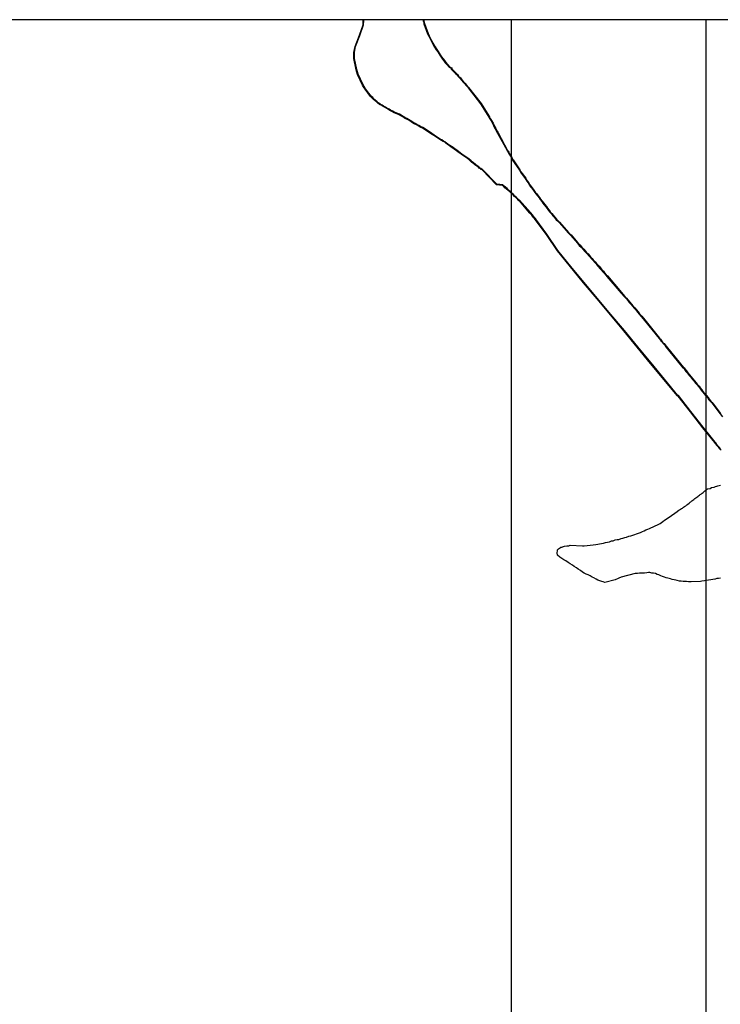
# Model space of a CAD drawing. Units: millimetres. Extents: x 191362 to 193673, y 1658552 to 1660444.
# Drawn here: x 192390 to 192480, y 1659898 to 1660024 of the extents above; entities that cross this region are included whole.
import ezdxf

# ---------------------------------------------------------------- set-up
doc = ezdxf.new("R2010")
doc.units = ezdxf.units.MM
doc.layers.add('V-BANHADO', color=102, linetype='Continuous')
doc.layers.add('V-REFERENCIA', color=44, linetype='Continuous')

msp = doc.modelspace()

# ---------------------------------------------------------------- linework, layer by layer
at = {"layer": 'DEFPOINTS'}
for points in [[(192181.263, 1659603.718), (192478.263, 1659603.718), (192478.263, 1660023.718), (192181.263, 1660023.718)], [(192453.263, 1659603.718), (192750.263, 1659603.718), (192750.263, 1660023.718), (192453.263, 1660023.718)]]:
    msp.add_lwpolyline(points, close=True, dxfattribs=at)
at = {"layer": 'V-BANHADO'}
for points in [[(192480.16, 1659968.6), (192480.03, 1659968.75), (192479.86, 1659968.96), (192479.64, 1659969.18), (192479.54, 1659969.31), (192479.45, 1659969.47), (192479.34, 1659969.58), (192477.82, 1659971.49), (192476.22, 1659973.52), (192474.64, 1659975.54), (192474.58, 1659975.56), (192472.84, 1659977.65), (192471.13, 1659979.73), (192469.42, 1659981.81), (192467.72, 1659983.89), (192465.99, 1659985.94), (192464.27, 1659987.99), (192462.55, 1659990.04), (192460.87, 1659992.09), (192459.19, 1659994.15), (192457.78, 1659996.21), (192456.36, 1659998.14), (192456.23, 1659998.3), (192456.14, 1659998.39), (192455.93, 1659998.69), (192455.67, 1659998.97), (192454.32, 1660000.54), (192454.26, 1660000.54), (192454.11, 1660000.69), (192454.08, 1660000.73), (192453.88, 1660000.94), (192453.68, 1660001.08), (192453.51, 1660001.29), (192453.3, 1660001.48), (192453.1, 1660001.67), (192452.89, 1660001.85), (192452.69, 1660002.03), (192452.48, 1660002.2), (192452.33, 1660002.36), (192452.18, 1660002.5), (192451.38, 1660002.58), (192449.56, 1660004.49), (192449.51, 1660004.53), (192449.4, 1660004.56), (192449.38, 1660004.63), (192449.28, 1660004.66), (192449.17, 1660004.72), (192449.07, 1660004.82), (192448.88, 1660004.97), (192448.64, 1660005.14), (192448.43, 1660005.32), (192448.23, 1660005.45), (192448.08, 1660005.61), (192447.84, 1660005.81), (192447.68, 1660005.94), (192447.44, 1660006.11), (192447.19, 1660006.28), (192446.93, 1660006.45), (192446.68, 1660006.63), (192446.5, 1660006.78), (192446.26, 1660006.95), (192446.02, 1660007.12), (192445.81, 1660007.29), (192445.58, 1660007.42), (192445.38, 1660007.57), (192445.12, 1660007.74), (192444.92, 1660007.9), (192444.76, 1660008.02), (192444.55, 1660008.13), (192444.35, 1660008.25), (192444.26, 1660008.29), (192443.38, 1660008.88), (192443.08, 1660009.08), (192442.89, 1660009.21), (192441.92, 1660009.84), (192441.62, 1660009.97), (192441.43, 1660010.11), (192441.16, 1660010.25), (192440.95, 1660010.35), (192440.76, 1660010.45), (192440.53, 1660010.62), (192440.29, 1660010.76), (192440.08, 1660010.88), (192439.88, 1660011), (192439.6, 1660011.13), (192439.41, 1660011.27), (192439.13, 1660011.43), (192438.93, 1660011.54), (192438.71, 1660011.62), (192438.5, 1660011.73), (192438.28, 1660011.81), (192438.08, 1660011.94), (192437.8, 1660012.07), (192437.61, 1660012.2), (192437.33, 1660012.34), (192437.15, 1660012.47), (192436.9, 1660012.6), (192436.7, 1660012.73), (192436.43, 1660012.88), (192436.2, 1660013.03), (192436.05, 1660013.16), (192435.81, 1660013.37), (192435.64, 1660013.51), (192435.48, 1660013.69), (192435.27, 1660013.9), (192434.58, 1660014.84), (192434.38, 1660015.11), (192434.23, 1660015.33), (192433.6, 1660016.71), (192433.44, 1660017.31), (192433.14, 1660018.74), (192433.14, 1660019.51), (192433.28, 1660020.3), (192433.83, 1660021.72), (192434.31, 1660023.06), (192434.34, 1660023.59), (192434.322, 1660023.718)], [(192480.16, 1659968.6), (192480.03, 1659968.75), (192479.86, 1659968.96), (192479.64, 1659969.18), (192479.54, 1659969.31), (192479.45, 1659969.47), (192479.34, 1659969.58), (192477.82, 1659971.49), (192476.22, 1659973.52), (192474.64, 1659975.54), (192474.58, 1659975.56), (192472.84, 1659977.65), (192471.13, 1659979.73), (192469.42, 1659981.81), (192467.72, 1659983.89), (192465.99, 1659985.94), (192464.27, 1659987.99), (192462.55, 1659990.04), (192460.87, 1659992.09), (192459.19, 1659994.15), (192457.78, 1659996.21), (192456.36, 1659998.14), (192456.23, 1659998.3), (192456.14, 1659998.39), (192455.93, 1659998.69), (192455.67, 1659998.97), (192454.32, 1660000.54), (192454.26, 1660000.54), (192454.11, 1660000.69), (192454.08, 1660000.73), (192453.88, 1660000.94), (192453.68, 1660001.08), (192453.51, 1660001.29), (192453.3, 1660001.48), (192453.1, 1660001.67), (192452.89, 1660001.85), (192452.69, 1660002.03), (192452.48, 1660002.2), (192452.33, 1660002.36), (192452.18, 1660002.5), (192451.38, 1660002.58), (192449.56, 1660004.49), (192449.51, 1660004.53), (192449.4, 1660004.56), (192449.38, 1660004.63), (192449.28, 1660004.66), (192449.17, 1660004.72), (192449.07, 1660004.82), (192448.88, 1660004.97), (192448.64, 1660005.14), (192448.43, 1660005.32), (192448.23, 1660005.45), (192448.08, 1660005.61), (192447.84, 1660005.81), (192447.68, 1660005.94), (192447.44, 1660006.11), (192447.19, 1660006.28), (192446.93, 1660006.45), (192446.68, 1660006.63), (192446.5, 1660006.78), (192446.26, 1660006.95), (192446.02, 1660007.12), (192445.81, 1660007.29), (192445.58, 1660007.42), (192445.38, 1660007.57), (192445.12, 1660007.74), (192444.92, 1660007.9), (192444.76, 1660008.02), (192444.55, 1660008.13), (192444.35, 1660008.25), (192444.26, 1660008.29), (192443.38, 1660008.88), (192443.08, 1660009.08), (192442.89, 1660009.21), (192441.92, 1660009.84), (192441.62, 1660009.97), (192441.43, 1660010.11), (192441.16, 1660010.25), (192440.95, 1660010.35), (192440.76, 1660010.45), (192440.53, 1660010.62), (192440.29, 1660010.76), (192440.08, 1660010.88), (192439.88, 1660011), (192439.6, 1660011.13), (192439.41, 1660011.27), (192439.13, 1660011.43), (192438.93, 1660011.54), (192438.71, 1660011.62), (192438.5, 1660011.73), (192438.28, 1660011.81), (192438.08, 1660011.94), (192437.8, 1660012.07), (192437.61, 1660012.2), (192437.33, 1660012.34), (192437.15, 1660012.47), (192436.9, 1660012.6), (192436.7, 1660012.73), (192436.43, 1660012.88), (192436.2, 1660013.03), (192436.05, 1660013.16), (192435.81, 1660013.37), (192435.64, 1660013.51), (192435.48, 1660013.69), (192435.27, 1660013.9), (192434.58, 1660014.84), (192434.38, 1660015.11), (192434.23, 1660015.33), (192433.6, 1660016.71), (192433.44, 1660017.31), (192433.14, 1660018.74), (192433.14, 1660019.51), (192433.28, 1660020.3), (192433.83, 1660021.72), (192434.31, 1660023.06), (192434.34, 1660023.59), (192434.322, 1660023.718)], [(192442.036, 1660023.718), (192442.07, 1660023.57), (192442.14, 1660023.36), (192442.16, 1660023.21), (192442.65, 1660021.95), (192442.78, 1660021.65), (192442.91, 1660021.37), (192443.53, 1660020.24), (192443.74, 1660019.9), (192443.93, 1660019.64), (192444.06, 1660019.43), (192444.19, 1660019.21), (192444.36, 1660018.97), (192444.56, 1660018.71), (192444.73, 1660018.5), (192444.9, 1660018.23), (192445.11, 1660018), (192445.39, 1660017.7), (192445.44, 1660017.68), (192445.48, 1660017.64), (192445.66, 1660017.57), (192445.66, 1660017.42), (192446.03, 1660017.07), (192446.2, 1660016.9), (192446.4, 1660016.69), (192446.55, 1660016.51), (192446.79, 1660016.26), (192446.96, 1660016.04), (192447.18, 1660015.78), (192447.35, 1660015.59), (192447.61, 1660015.31), (192447.78, 1660015.11), (192447.83, 1660015.04), (192449.41, 1660013), (192450.49, 1660011.29), (192450.5, 1660011.25), (192450.59, 1660011.05), (192450.76, 1660010.81), (192450.97, 1660010.48), (192451.08, 1660010.22), (192451.18, 1660010.01), (192451.31, 1660009.77), (192451.46, 1660009.45), (192451.59, 1660009.22), (192452.82, 1660006.99), (192452.83, 1660006.96), (192452.89, 1660006.88), (192452.96, 1660006.75), (192453.08, 1660006.54), (192453.24, 1660006.28), (192453.36, 1660006.07), (192453.5, 1660005.84), (192453.53, 1660005.78), (192454.4, 1660004.5), (192454.53, 1660004.24), (192455.13, 1660003.42), (192455.32, 1660003.1), (192455.49, 1660002.86), (192455.68, 1660002.59), (192455.83, 1660002.37), (192455.98, 1660002.19), (192456.18, 1660001.9), (192456.35, 1660001.64), (192456.5, 1660001.46), (192456.74, 1660001.18), (192456.91, 1660000.95), (192457.04, 1660000.76), (192457.25, 1660000.48), (192457.4, 1660000.28), (192457.57, 1660000.08), (192457.79, 1659999.8), (192457.94, 1659999.6), (192458.13, 1659999.32), (192458.28, 1659999.12), (192458.48, 1659998.92), (192458.69, 1659998.64), (192458.82, 1659998.47), (192459.09, 1659998.17), (192459.24, 1659998.02), (192459.48, 1659997.8), (192460.37, 1659996.79), (192460.61, 1659996.49), (192460.87, 1659996.24), (192460.94, 1659996.17), (192461.83, 1659995.16), (192462.06, 1659994.88), (192462.31, 1659994.62), (192462.56, 1659994.35), (192462.73, 1659994.15), (192462.93, 1659993.92), (192463.12, 1659993.76), (192463.29, 1659993.53), (192463.44, 1659993.38), (192463.63, 1659993.14), (192463.78, 1659992.97), (192464.01, 1659992.71), (192464.21, 1659992.52), (192464.4, 1659992.28), (192464.53, 1659992.15), (192464.7, 1659991.94), (192464.85, 1659991.77), (192465.09, 1659991.51), (192465.24, 1659991.31), (192465.44, 1659991.08), (192465.59, 1659990.91), (192467.41, 1659988.78), (192467.83, 1659988.29), (192468.06, 1659988.07), (192468.27, 1659987.82), (192468.46, 1659987.58), (192468.7, 1659987.3), (192468.87, 1659987.1), (192469.09, 1659986.83), (192469.28, 1659986.61), (192469.52, 1659986.31), (192469.71, 1659986.07), (192469.99, 1659985.77), (192470.2, 1659985.5), (192470.4, 1659985.28), (192472.27, 1659982.95), (192472.3, 1659982.93), (192472.4, 1659982.83), (192472.52, 1659982.66), (192472.61, 1659982.57), (192472.67, 1659982.46), (192472.79, 1659982.32), (192472.86, 1659982.25), (192473, 1659982.09), (192473.08, 1659981.97), (192473.11, 1659981.94), (192475.33, 1659979.21), (192475.33, 1659979.21), (192475.45, 1659979.14), (192475.51, 1659979.03), (192475.53, 1659979.01), (192475.72, 1659978.75), (192475.9, 1659978.53), (192476.13, 1659978.24), (192476.28, 1659978.04), (192476.56, 1659977.72), (192476.71, 1659977.53), (192476.95, 1659977.25), (192477.1, 1659977.07), (192477.34, 1659976.82), (192477.49, 1659976.59), (192477.68, 1659976.35), (192477.83, 1659976.14), (192478.04, 1659975.87), (192478.24, 1659975.65), (192478.5, 1659975.35), (192478.62, 1659975.15), (192478.86, 1659974.88), (192479.01, 1659974.71), (192479.16, 1659974.54), (192480.09, 1659973.31)], [(192442.036, 1660023.718), (192442.07, 1660023.57), (192442.14, 1660023.36), (192442.16, 1660023.21), (192442.65, 1660021.95), (192442.78, 1660021.65), (192442.91, 1660021.37), (192443.53, 1660020.24), (192443.74, 1660019.9), (192443.93, 1660019.64), (192444.06, 1660019.43), (192444.19, 1660019.21), (192444.36, 1660018.97), (192444.56, 1660018.71), (192444.73, 1660018.5), (192444.9, 1660018.23), (192445.11, 1660018), (192445.39, 1660017.7), (192445.44, 1660017.68), (192445.48, 1660017.64), (192445.66, 1660017.57), (192445.66, 1660017.42), (192446.03, 1660017.07), (192446.2, 1660016.9), (192446.4, 1660016.69), (192446.55, 1660016.51), (192446.79, 1660016.26), (192446.96, 1660016.04), (192447.18, 1660015.78), (192447.35, 1660015.59), (192447.61, 1660015.31), (192447.78, 1660015.11), (192447.83, 1660015.04), (192449.41, 1660013), (192450.49, 1660011.29), (192450.5, 1660011.25), (192450.59, 1660011.05), (192450.76, 1660010.81), (192450.97, 1660010.48), (192451.08, 1660010.22), (192451.18, 1660010.01), (192451.31, 1660009.77), (192451.46, 1660009.45), (192451.59, 1660009.22), (192452.82, 1660006.99), (192452.83, 1660006.96), (192452.89, 1660006.88), (192452.96, 1660006.75), (192453.08, 1660006.54), (192453.24, 1660006.28), (192453.36, 1660006.07), (192453.5, 1660005.84), (192453.53, 1660005.78), (192454.4, 1660004.5), (192454.53, 1660004.24), (192455.13, 1660003.42), (192455.32, 1660003.1), (192455.49, 1660002.86), (192455.68, 1660002.59), (192455.83, 1660002.37), (192455.98, 1660002.19), (192456.18, 1660001.9), (192456.35, 1660001.64), (192456.5, 1660001.46), (192456.74, 1660001.18), (192456.91, 1660000.95), (192457.04, 1660000.76), (192457.25, 1660000.48), (192457.4, 1660000.28), (192457.57, 1660000.08), (192457.79, 1659999.8), (192457.94, 1659999.6), (192458.13, 1659999.32), (192458.28, 1659999.12), (192458.48, 1659998.92), (192458.69, 1659998.64), (192458.82, 1659998.47), (192459.09, 1659998.17), (192459.24, 1659998.02), (192459.48, 1659997.8), (192460.37, 1659996.79), (192460.61, 1659996.49), (192460.87, 1659996.24), (192460.94, 1659996.17), (192461.83, 1659995.16), (192462.06, 1659994.88), (192462.31, 1659994.62), (192462.56, 1659994.35), (192462.73, 1659994.15), (192462.93, 1659993.92), (192463.12, 1659993.76), (192463.29, 1659993.53), (192463.44, 1659993.38), (192463.63, 1659993.14), (192463.78, 1659992.97), (192464.01, 1659992.71), (192464.21, 1659992.52), (192464.4, 1659992.28), (192464.53, 1659992.15), (192464.7, 1659991.94), (192464.85, 1659991.77), (192465.09, 1659991.51), (192465.24, 1659991.31), (192465.44, 1659991.08), (192465.59, 1659990.91), (192467.41, 1659988.78), (192467.83, 1659988.29), (192468.06, 1659988.07), (192468.27, 1659987.82), (192468.46, 1659987.58), (192468.7, 1659987.3), (192468.87, 1659987.1), (192469.09, 1659986.83), (192469.28, 1659986.61), (192469.52, 1659986.31), (192469.71, 1659986.07), (192469.99, 1659985.77), (192470.2, 1659985.5), (192470.4, 1659985.28), (192472.27, 1659982.95), (192472.3, 1659982.93), (192472.4, 1659982.83), (192472.52, 1659982.66), (192472.61, 1659982.57), (192472.67, 1659982.46), (192472.79, 1659982.32), (192472.86, 1659982.25), (192473, 1659982.09), (192473.08, 1659981.97), (192473.11, 1659981.94), (192475.33, 1659979.21), (192475.33, 1659979.21), (192475.45, 1659979.14), (192475.51, 1659979.03), (192475.53, 1659979.01), (192475.72, 1659978.75), (192475.9, 1659978.53), (192476.13, 1659978.24), (192476.28, 1659978.04), (192476.56, 1659977.72), (192476.71, 1659977.53), (192476.95, 1659977.25), (192477.1, 1659977.07), (192477.34, 1659976.82), (192477.49, 1659976.59), (192477.68, 1659976.35), (192477.83, 1659976.14), (192478.04, 1659975.87), (192478.24, 1659975.65), (192478.5, 1659975.35), (192478.62, 1659975.15), (192478.86, 1659974.88), (192479.01, 1659974.71), (192479.16, 1659974.54), (192480.09, 1659973.31)], [(192480.08, 1659952.23), (192479.82, 1659952.21), (192479.62, 1659952.18), (192479.4, 1659952.12), (192479.34, 1659952.1), (192478.02, 1659951.91), (192477.68, 1659951.86), (192477.52, 1659951.82), (192476.33, 1659951.78), (192475.98, 1659951.78), (192475.72, 1659951.82), (192475.52, 1659951.82), (192475.3, 1659951.82), (192475.04, 1659951.84), (192474.82, 1659951.86), (192474.55, 1659951.93), (192474.34, 1659951.99), (192474.13, 1659952.03), (192473.87, 1659952.08), (192473.67, 1659952.14), (192473.35, 1659952.23), (192473.14, 1659952.29), (192472.91, 1659952.38), (192472.66, 1659952.46), (192472.44, 1659952.53), (192472.18, 1659952.64), (192471.97, 1659952.72), (192471.75, 1659952.83), (192471.5, 1659952.89), (192471.3, 1659952.89), (192471.04, 1659952.94), (192470.84, 1659952.94), (192470.63, 1659952.92), (192470.36, 1659952.89), (192470.15, 1659952.89), (192469.89, 1659952.89), (192469.69, 1659952.89), (192469.47, 1659952.85), (192469.2, 1659952.85), (192469.15, 1659952.85), (192467.38, 1659952.38), (192467.08, 1659952.25), (192466.87, 1659952.16), (192466.67, 1659952.05), (192466.59, 1659952.01), (192465.25, 1659951.68), (192465.06, 1659951.75), (192464.89, 1659951.8), (192464.62, 1659951.88), (192464.39, 1659951.99), (192464.17, 1659952.12), (192463.85, 1659952.27), (192463.63, 1659952.36), (192463.38, 1659952.51), (192463.12, 1659952.64), (192462.86, 1659952.74), (192462.63, 1659952.88), (192462.41, 1659953.01), (192462.14, 1659953.2), (192461.86, 1659953.4), (192461.62, 1659953.55), (192461.34, 1659953.74), (192461.11, 1659953.89), (192460.83, 1659954.06), (192460.59, 1659954.24), (192460.27, 1659954.43), (192460.03, 1659954.58), (192459.75, 1659954.77), (192459.51, 1659954.94), (192459.21, 1659955.18), (192459.17, 1659955.46), (192459.21, 1659955.72), (192459.21, 1659955.85), (192459.31, 1659955.94), (192459.35, 1659955.99), (192459.59, 1659956.16), (192459.63, 1659956.19), (192459.8, 1659956.21), (192459.84, 1659956.25), (192460.12, 1659956.34), (192460.39, 1659956.38), (192460.64, 1659956.38), (192460.84, 1659956.44), (192462.41, 1659956.38), (192462.64, 1659956.39), (192463.78, 1659956.51), (192464.12, 1659956.56), (192464.38, 1659956.6), (192464.6, 1659956.64), (192464.85, 1659956.69), (192465.11, 1659956.73), (192465.36, 1659956.79), (192465.62, 1659956.86), (192465.87, 1659956.9), (192466.13, 1659956.99), (192466.35, 1659957.03), (192466.61, 1659957.12), (192466.83, 1659957.16), (192467.08, 1659957.2), (192467.34, 1659957.29), (192467.59, 1659957.35), (192467.85, 1659957.42), (192468.06, 1659957.5), (192468.32, 1659957.59), (192468.58, 1659957.63), (192468.84, 1659957.72), (192469.09, 1659957.8), (192469.34, 1659957.91), (192469.6, 1659957.99), (192469.82, 1659958.08), (192470.08, 1659958.19), (192470.29, 1659958.28), (192470.52, 1659958.4), (192470.76, 1659958.49), (192470.98, 1659958.6), (192471.24, 1659958.7), (192471.38, 1659958.77), (192472.34, 1659959.25), (192472.69, 1659959.49), (192472.9, 1659959.64), (192473.12, 1659959.77), (192473.29, 1659959.9), (192473.36, 1659959.96), (192474.64, 1659960.86), (192474.67, 1659960.91), (192474.83, 1659960.98), (192474.96, 1659961.06), (192475.09, 1659961.15), (192475.22, 1659961.21), (192475.35, 1659961.32), (192475.48, 1659961.4), (192475.65, 1659961.51), (192475.77, 1659961.62), (192475.91, 1659961.72), (192476.08, 1659961.83), (192476.2, 1659961.94), (192476.3, 1659962.02), (192476.41, 1659962.13), (192476.55, 1659962.22), (192476.68, 1659962.3), (192476.8, 1659962.41), (192476.92, 1659962.5), (192477.05, 1659962.58), (192477.16, 1659962.67), (192477.25, 1659962.75), (192477.38, 1659962.84), (192477.49, 1659962.95), (192477.63, 1659963.01), (192477.72, 1659963.12), (192477.84, 1659963.2), (192477.98, 1659963.31), (192478.09, 1659963.4), (192478.2, 1659963.48), (192478.3, 1659963.59), (192478.41, 1659963.65), (192478.75, 1659963.73), (192478.93, 1659963.82), (192479.28, 1659963.9), (192479.45, 1659963.97), (192479.59, 1659963.99), (192479.75, 1659964.03), (192479.92, 1659964.08), (192480.1, 1659964.12)], [(192480.08, 1659952.23), (192479.82, 1659952.21), (192479.62, 1659952.18), (192479.4, 1659952.12), (192479.34, 1659952.1), (192478.02, 1659951.91), (192477.68, 1659951.86), (192477.52, 1659951.82), (192476.33, 1659951.78), (192475.98, 1659951.78), (192475.72, 1659951.82), (192475.52, 1659951.82), (192475.3, 1659951.82), (192475.04, 1659951.84), (192474.82, 1659951.86), (192474.55, 1659951.93), (192474.34, 1659951.99), (192474.13, 1659952.03), (192473.87, 1659952.08), (192473.67, 1659952.14), (192473.35, 1659952.23), (192473.14, 1659952.29), (192472.91, 1659952.38), (192472.66, 1659952.46), (192472.44, 1659952.53), (192472.18, 1659952.64), (192471.97, 1659952.72), (192471.75, 1659952.83), (192471.5, 1659952.89), (192471.3, 1659952.89), (192471.04, 1659952.94), (192470.84, 1659952.94), (192470.63, 1659952.92), (192470.36, 1659952.89), (192470.15, 1659952.89), (192469.89, 1659952.89), (192469.69, 1659952.89), (192469.47, 1659952.85), (192469.2, 1659952.85), (192469.15, 1659952.85), (192467.38, 1659952.38), (192467.08, 1659952.25), (192466.87, 1659952.16), (192466.67, 1659952.05), (192466.59, 1659952.01), (192465.25, 1659951.68), (192465.06, 1659951.75), (192464.89, 1659951.8), (192464.62, 1659951.88), (192464.39, 1659951.99), (192464.17, 1659952.12), (192463.85, 1659952.27), (192463.63, 1659952.36), (192463.38, 1659952.51), (192463.12, 1659952.64), (192462.86, 1659952.74), (192462.63, 1659952.88), (192462.41, 1659953.01), (192462.14, 1659953.2), (192461.86, 1659953.4), (192461.62, 1659953.55), (192461.34, 1659953.74), (192461.11, 1659953.89), (192460.83, 1659954.06), (192460.59, 1659954.24), (192460.27, 1659954.43), (192460.03, 1659954.58), (192459.75, 1659954.77), (192459.51, 1659954.94), (192459.21, 1659955.18), (192459.17, 1659955.46), (192459.21, 1659955.72), (192459.21, 1659955.85), (192459.31, 1659955.94), (192459.35, 1659955.99), (192459.59, 1659956.16), (192459.63, 1659956.19), (192459.8, 1659956.21), (192459.84, 1659956.25), (192460.12, 1659956.34), (192460.39, 1659956.38), (192460.64, 1659956.38), (192460.84, 1659956.44), (192462.41, 1659956.38), (192462.64, 1659956.39), (192463.78, 1659956.51), (192464.12, 1659956.56), (192464.38, 1659956.6), (192464.6, 1659956.64), (192464.85, 1659956.69), (192465.11, 1659956.73), (192465.36, 1659956.79), (192465.62, 1659956.86), (192465.87, 1659956.9), (192466.13, 1659956.99), (192466.35, 1659957.03), (192466.61, 1659957.12), (192466.83, 1659957.16), (192467.08, 1659957.2), (192467.34, 1659957.29), (192467.59, 1659957.35), (192467.85, 1659957.42), (192468.06, 1659957.5), (192468.32, 1659957.59), (192468.58, 1659957.63), (192468.84, 1659957.72), (192469.09, 1659957.8), (192469.34, 1659957.91), (192469.6, 1659957.99), (192469.82, 1659958.08), (192470.08, 1659958.19), (192470.29, 1659958.28), (192470.52, 1659958.4), (192470.76, 1659958.49), (192470.98, 1659958.6), (192471.24, 1659958.7), (192471.38, 1659958.77), (192472.34, 1659959.25), (192472.69, 1659959.49), (192472.9, 1659959.64), (192473.12, 1659959.77), (192473.29, 1659959.9), (192473.36, 1659959.96), (192474.64, 1659960.86), (192474.67, 1659960.91), (192474.83, 1659960.98), (192474.96, 1659961.06), (192475.09, 1659961.15), (192475.22, 1659961.21), (192475.35, 1659961.32), (192475.48, 1659961.4), (192475.65, 1659961.51), (192475.77, 1659961.62), (192475.91, 1659961.72), (192476.08, 1659961.83), (192476.2, 1659961.94), (192476.3, 1659962.02), (192476.41, 1659962.13), (192476.55, 1659962.22), (192476.68, 1659962.3), (192476.8, 1659962.41), (192476.92, 1659962.5), (192477.05, 1659962.58), (192477.16, 1659962.67), (192477.25, 1659962.75), (192477.38, 1659962.84), (192477.49, 1659962.95), (192477.63, 1659963.01), (192477.72, 1659963.12), (192477.84, 1659963.2), (192477.98, 1659963.31), (192478.09, 1659963.4), (192478.2, 1659963.48), (192478.3, 1659963.59), (192478.41, 1659963.65), (192478.75, 1659963.73), (192478.93, 1659963.82), (192479.28, 1659963.9), (192479.45, 1659963.97), (192479.59, 1659963.99), (192479.75, 1659964.03), (192479.92, 1659964.08), (192480.1, 1659964.12)]]:
    msp.add_lwpolyline(points, dxfattribs=at)
at = {"layer": 'V-REFERENCIA'}
for points in [[(192480.09, 1659968.8), (192479.92, 1659969.01), (192479.7, 1659969.23), (192479.6, 1659969.35), (192479.51, 1659969.51), (192479.4, 1659969.63), (192477.88, 1659971.54), (192476.28, 1659973.57), (192474.68, 1659975.6), (192474.62, 1659975.62), (192472.9, 1659977.7), (192471.19, 1659979.78), (192469.48, 1659981.86), (192467.78, 1659983.94), (192466.05, 1659985.99), (192464.33, 1659988.04), (192462.61, 1659990.09), (192460.93, 1659992.14), (192459.25, 1659994.19), (192457.84, 1659996.25), (192456.42, 1659998.19), (192456.42, 1659998.21), (192456.29, 1659998.35), (192456.2, 1659998.44), (192455.99, 1659998.74), (192455.73, 1659999.02), (192454.35, 1660000.61), (192454.29, 1660000.61), (192454.17, 1660000.74), (192454.14, 1660000.78), (192453.93, 1660001), (192453.73, 1660001.14), (192453.56, 1660001.34), (192453.35, 1660001.53), (192453.15, 1660001.73), (192452.94, 1660001.9), (192452.74, 1660002.09), (192452.53, 1660002.26), (192452.38, 1660002.41), (192452.21, 1660002.57), (192451.42, 1660002.65), (192449.61, 1660004.54), (192449.55, 1660004.6), (192449.46, 1660004.62), (192449.44, 1660004.69), (192449.31, 1660004.73), (192449.22, 1660004.78), (192449.12, 1660004.88), (192448.92, 1660005.03), (192448.69, 1660005.2), (192448.47, 1660005.38), (192448.28, 1660005.51), (192448.13, 1660005.66), (192447.89, 1660005.87), (192447.72, 1660006), (192447.48, 1660006.17), (192447.23, 1660006.34), (192446.97, 1660006.51), (192446.73, 1660006.69), (192446.54, 1660006.84), (192446.3, 1660007.01), (192446.07, 1660007.18), (192445.85, 1660007.35), (192445.62, 1660007.48), (192445.42, 1660007.63), (192445.16, 1660007.8), (192444.97, 1660007.96), (192444.8, 1660008.08), (192444.59, 1660008.19), (192444.39, 1660008.32), (192444.3, 1660008.36), (192443.42, 1660008.94), (192443.12, 1660009.14), (192442.93, 1660009.27), (192441.96, 1660009.91), (192441.66, 1660010.04), (192441.47, 1660010.17), (192441.19, 1660010.32), (192440.98, 1660010.42), (192440.8, 1660010.51), (192440.57, 1660010.68), (192440.33, 1660010.83), (192440.12, 1660010.94), (192439.92, 1660011.07), (192439.64, 1660011.2), (192439.45, 1660011.33), (192439.17, 1660011.5), (192438.96, 1660011.61), (192438.74, 1660011.69), (192438.53, 1660011.8), (192438.31, 1660011.88), (192438.12, 1660012.01), (192437.84, 1660012.14), (192437.65, 1660012.27), (192437.37, 1660012.4), (192437.19, 1660012.53), (192436.94, 1660012.66), (192436.74, 1660012.79), (192436.47, 1660012.94), (192436.25, 1660013.09), (192436.1, 1660013.22), (192435.86, 1660013.43), (192435.69, 1660013.56), (192435.54, 1660013.74), (192435.33, 1660013.95), (192434.64, 1660014.88), (192434.44, 1660015.15), (192434.3, 1660015.37), (192433.67, 1660016.74), (192433.51, 1660017.33), (192433.21, 1660018.75), (192433.21, 1660019.5), (192433.35, 1660020.28), (192433.9, 1660021.69), (192434.38, 1660023.04), (192434.42, 1660023.59), (192434.4, 1660023.718)], [(192480.09, 1659968.8), (192479.92, 1659969.01), (192479.7, 1659969.23), (192479.6, 1659969.35), (192479.51, 1659969.51), (192479.4, 1659969.63), (192477.88, 1659971.54), (192476.28, 1659973.57), (192474.68, 1659975.6), (192474.62, 1659975.62), (192472.9, 1659977.7), (192471.19, 1659979.78), (192469.48, 1659981.86), (192467.78, 1659983.94), (192466.05, 1659985.99), (192464.33, 1659988.04), (192462.61, 1659990.09), (192460.93, 1659992.14), (192459.25, 1659994.19), (192457.84, 1659996.25), (192456.42, 1659998.19), (192456.42, 1659998.21), (192456.29, 1659998.35), (192456.2, 1659998.44), (192455.99, 1659998.74), (192455.73, 1659999.02), (192454.35, 1660000.61), (192454.29, 1660000.61), (192454.17, 1660000.74), (192454.14, 1660000.78), (192453.93, 1660001), (192453.73, 1660001.14), (192453.56, 1660001.34), (192453.35, 1660001.53), (192453.15, 1660001.73), (192452.94, 1660001.9), (192452.74, 1660002.09), (192452.53, 1660002.26), (192452.38, 1660002.41), (192452.21, 1660002.57), (192451.42, 1660002.65), (192449.61, 1660004.54), (192449.55, 1660004.6), (192449.46, 1660004.62), (192449.44, 1660004.69), (192449.31, 1660004.73), (192449.22, 1660004.78), (192449.12, 1660004.88), (192448.92, 1660005.03), (192448.69, 1660005.2), (192448.47, 1660005.38), (192448.28, 1660005.51), (192448.13, 1660005.66), (192447.89, 1660005.87), (192447.72, 1660006), (192447.48, 1660006.17), (192447.23, 1660006.34), (192446.97, 1660006.51), (192446.73, 1660006.69), (192446.54, 1660006.84), (192446.3, 1660007.01), (192446.07, 1660007.18), (192445.85, 1660007.35), (192445.62, 1660007.48), (192445.42, 1660007.63), (192445.16, 1660007.8), (192444.97, 1660007.96), (192444.8, 1660008.08), (192444.59, 1660008.19), (192444.39, 1660008.32), (192444.3, 1660008.36), (192443.42, 1660008.94), (192443.12, 1660009.14), (192442.93, 1660009.27), (192441.96, 1660009.91), (192441.66, 1660010.04), (192441.47, 1660010.17), (192441.19, 1660010.32), (192440.98, 1660010.42), (192440.8, 1660010.51), (192440.57, 1660010.68), (192440.33, 1660010.83), (192440.12, 1660010.94), (192439.92, 1660011.07), (192439.64, 1660011.2), (192439.45, 1660011.33), (192439.17, 1660011.5), (192438.96, 1660011.61), (192438.74, 1660011.69), (192438.53, 1660011.8), (192438.31, 1660011.88), (192438.12, 1660012.01), (192437.84, 1660012.14), (192437.65, 1660012.27), (192437.37, 1660012.4), (192437.19, 1660012.53), (192436.94, 1660012.66), (192436.74, 1660012.79), (192436.47, 1660012.94), (192436.25, 1660013.09), (192436.1, 1660013.22), (192435.86, 1660013.43), (192435.69, 1660013.56), (192435.54, 1660013.74), (192435.33, 1660013.95), (192434.64, 1660014.88), (192434.44, 1660015.15), (192434.3, 1660015.37), (192433.67, 1660016.74), (192433.51, 1660017.33), (192433.21, 1660018.75), (192433.21, 1660019.5), (192433.35, 1660020.28), (192433.9, 1660021.69), (192434.38, 1660023.04), (192434.42, 1660023.59), (192434.4, 1660023.718)], [(192441.961, 1660023.718), (192442, 1660023.55), (192442.07, 1660023.34), (192442.09, 1660023.19), (192442.58, 1660021.92), (192442.71, 1660021.62), (192442.84, 1660021.34), (192443.47, 1660020.2), (192443.68, 1660019.86), (192443.87, 1660019.6), (192444, 1660019.39), (192444.13, 1660019.17), (192444.3, 1660018.93), (192444.5, 1660018.66), (192444.67, 1660018.46), (192444.84, 1660018.18), (192445.06, 1660017.95), (192445.35, 1660017.64), (192445.4, 1660017.62), (192445.44, 1660017.58), (192445.59, 1660017.52), (192445.59, 1660017.39), (192445.98, 1660017.02), (192446.15, 1660016.85), (192446.34, 1660016.64), (192446.49, 1660016.46), (192446.73, 1660016.21), (192446.9, 1660015.99), (192447.12, 1660015.73), (192447.29, 1660015.54), (192447.55, 1660015.26), (192447.72, 1660015.06), (192447.77, 1660014.99), (192449.35, 1660012.96), (192450.42, 1660011.26), (192450.43, 1660011.22), (192450.53, 1660011.01), (192450.7, 1660010.77), (192450.9, 1660010.45), (192451.01, 1660010.19), (192451.11, 1660009.98), (192451.24, 1660009.74), (192451.39, 1660009.42), (192451.52, 1660009.18), (192452.75, 1660006.96), (192452.77, 1660006.92), (192452.83, 1660006.84), (192452.89, 1660006.71), (192453.02, 1660006.5), (192453.18, 1660006.24), (192453.3, 1660006.03), (192453.43, 1660005.81), (192453.46, 1660005.74), (192454.34, 1660004.46), (192454.47, 1660004.2), (192455.07, 1660003.38), (192455.26, 1660003.06), (192455.43, 1660002.82), (192455.62, 1660002.55), (192455.77, 1660002.33), (192455.92, 1660002.14), (192456.12, 1660001.86), (192456.29, 1660001.6), (192456.44, 1660001.41), (192456.68, 1660001.13), (192456.85, 1660000.91), (192456.98, 1660000.72), (192457.19, 1660000.44), (192457.34, 1660000.23), (192457.51, 1660000.03), (192457.73, 1659999.75), (192457.88, 1659999.56), (192458.07, 1659999.28), (192458.22, 1659999.07), (192458.42, 1659998.87), (192458.63, 1659998.59), (192458.76, 1659998.42), (192459.04, 1659998.12), (192459.19, 1659997.97), (192459.43, 1659997.75), (192460.31, 1659996.74), (192460.56, 1659996.44), (192460.82, 1659996.19), (192460.89, 1659996.12), (192461.77, 1659995.11), (192462, 1659994.83), (192462.26, 1659994.57), (192462.5, 1659994.3), (192462.67, 1659994.1), (192462.88, 1659993.87), (192463.06, 1659993.71), (192463.23, 1659993.48), (192463.38, 1659993.33), (192463.57, 1659993.09), (192463.72, 1659992.92), (192463.96, 1659992.66), (192464.15, 1659992.47), (192464.34, 1659992.23), (192464.47, 1659992.1), (192464.64, 1659991.89), (192464.79, 1659991.72), (192465.03, 1659991.46), (192465.18, 1659991.26), (192465.38, 1659991.03), (192465.53, 1659990.86), (192467.35, 1659988.73), (192467.78, 1659988.24), (192468, 1659988.02), (192468.21, 1659987.77), (192468.4, 1659987.53), (192468.64, 1659987.25), (192468.81, 1659987.05), (192469.03, 1659986.78), (192469.22, 1659986.56), (192469.46, 1659986.26), (192469.65, 1659986.02), (192469.93, 1659985.72), (192470.14, 1659985.45), (192470.34, 1659985.23), (192472.22, 1659982.89), (192472.23, 1659982.89), (192472.25, 1659982.87), (192472.32, 1659982.8), (192472.34, 1659982.78), (192472.46, 1659982.61), (192472.55, 1659982.52), (192472.61, 1659982.42), (192472.74, 1659982.27), (192472.81, 1659982.2), (192472.94, 1659982.05), (192473.02, 1659981.92), (192473.05, 1659981.89), (192475.27, 1659979.16), (192475.3, 1659979.15), (192475.39, 1659979.09), (192475.45, 1659978.98), (192475.47, 1659978.96), (192475.66, 1659978.7), (192475.84, 1659978.48), (192476.07, 1659978.19), (192476.22, 1659977.99), (192476.5, 1659977.67), (192476.65, 1659977.48), (192476.89, 1659977.2), (192477.04, 1659977.02), (192477.28, 1659976.77), (192477.43, 1659976.55), (192477.62, 1659976.3), (192477.77, 1659976.1), (192477.98, 1659975.82), (192478.18, 1659975.6), (192478.44, 1659975.31), (192478.56, 1659975.11), (192478.8, 1659974.83), (192478.95, 1659974.66), (192479.1, 1659974.49), (192480.03, 1659973.26), (192480.33, 1659972.9)], [(192441.961, 1660023.718), (192442, 1660023.55), (192442.07, 1660023.34), (192442.09, 1660023.19), (192442.58, 1660021.92), (192442.71, 1660021.62), (192442.84, 1660021.34), (192443.47, 1660020.2), (192443.68, 1660019.86), (192443.87, 1660019.6), (192444, 1660019.39), (192444.13, 1660019.17), (192444.3, 1660018.93), (192444.5, 1660018.66), (192444.67, 1660018.46), (192444.84, 1660018.18), (192445.06, 1660017.95), (192445.35, 1660017.64), (192445.4, 1660017.62), (192445.44, 1660017.58), (192445.59, 1660017.52), (192445.59, 1660017.39), (192445.98, 1660017.02), (192446.15, 1660016.85), (192446.34, 1660016.64), (192446.49, 1660016.46), (192446.73, 1660016.21), (192446.9, 1660015.99), (192447.12, 1660015.73), (192447.29, 1660015.54), (192447.55, 1660015.26), (192447.72, 1660015.06), (192447.77, 1660014.99), (192449.35, 1660012.96), (192450.42, 1660011.26), (192450.43, 1660011.22), (192450.53, 1660011.01), (192450.7, 1660010.77), (192450.9, 1660010.45), (192451.01, 1660010.19), (192451.11, 1660009.98), (192451.24, 1660009.74), (192451.39, 1660009.42), (192451.52, 1660009.18), (192452.75, 1660006.96), (192452.77, 1660006.92), (192452.83, 1660006.84), (192452.89, 1660006.71), (192453.02, 1660006.5), (192453.18, 1660006.24), (192453.3, 1660006.03), (192453.43, 1660005.81), (192453.46, 1660005.74), (192454.34, 1660004.46), (192454.47, 1660004.2), (192455.07, 1660003.38), (192455.26, 1660003.06), (192455.43, 1660002.82), (192455.62, 1660002.55), (192455.77, 1660002.33), (192455.92, 1660002.14), (192456.12, 1660001.86), (192456.29, 1660001.6), (192456.44, 1660001.41), (192456.68, 1660001.13), (192456.85, 1660000.91), (192456.98, 1660000.72), (192457.19, 1660000.44), (192457.34, 1660000.23), (192457.51, 1660000.03), (192457.73, 1659999.75), (192457.88, 1659999.56), (192458.07, 1659999.28), (192458.22, 1659999.07), (192458.42, 1659998.87), (192458.63, 1659998.59), (192458.76, 1659998.42), (192459.04, 1659998.12), (192459.19, 1659997.97), (192459.43, 1659997.75), (192460.31, 1659996.74), (192460.56, 1659996.44), (192460.82, 1659996.19), (192460.89, 1659996.12), (192461.77, 1659995.11), (192462, 1659994.83), (192462.26, 1659994.57), (192462.5, 1659994.3), (192462.67, 1659994.1), (192462.88, 1659993.87), (192463.06, 1659993.71), (192463.23, 1659993.48), (192463.38, 1659993.33), (192463.57, 1659993.09), (192463.72, 1659992.92), (192463.96, 1659992.66), (192464.15, 1659992.47), (192464.34, 1659992.23), (192464.47, 1659992.1), (192464.64, 1659991.89), (192464.79, 1659991.72), (192465.03, 1659991.46), (192465.18, 1659991.26), (192465.38, 1659991.03), (192465.53, 1659990.86), (192467.35, 1659988.73), (192467.78, 1659988.24), (192468, 1659988.02), (192468.21, 1659987.77), (192468.4, 1659987.53), (192468.64, 1659987.25), (192468.81, 1659987.05), (192469.03, 1659986.78), (192469.22, 1659986.56), (192469.46, 1659986.26), (192469.65, 1659986.02), (192469.93, 1659985.72), (192470.14, 1659985.45), (192470.34, 1659985.23), (192472.22, 1659982.89), (192472.23, 1659982.89), (192472.25, 1659982.87), (192472.32, 1659982.8), (192472.34, 1659982.78), (192472.46, 1659982.61), (192472.55, 1659982.52), (192472.61, 1659982.42), (192472.74, 1659982.27), (192472.81, 1659982.2), (192472.94, 1659982.05), (192473.02, 1659981.92), (192473.05, 1659981.89), (192475.27, 1659979.16), (192475.3, 1659979.15), (192475.39, 1659979.09), (192475.45, 1659978.98), (192475.47, 1659978.96), (192475.66, 1659978.7), (192475.84, 1659978.48), (192476.07, 1659978.19), (192476.22, 1659977.99), (192476.5, 1659977.67), (192476.65, 1659977.48), (192476.89, 1659977.2), (192477.04, 1659977.02), (192477.28, 1659976.77), (192477.43, 1659976.55), (192477.62, 1659976.3), (192477.77, 1659976.1), (192477.98, 1659975.82), (192478.18, 1659975.6), (192478.44, 1659975.31), (192478.56, 1659975.11), (192478.8, 1659974.83), (192478.95, 1659974.66), (192479.1, 1659974.49), (192480.03, 1659973.26), (192480.33, 1659972.9)]]:
    msp.add_lwpolyline(points, dxfattribs=at)

doc.saveas('drawing.dxf')
